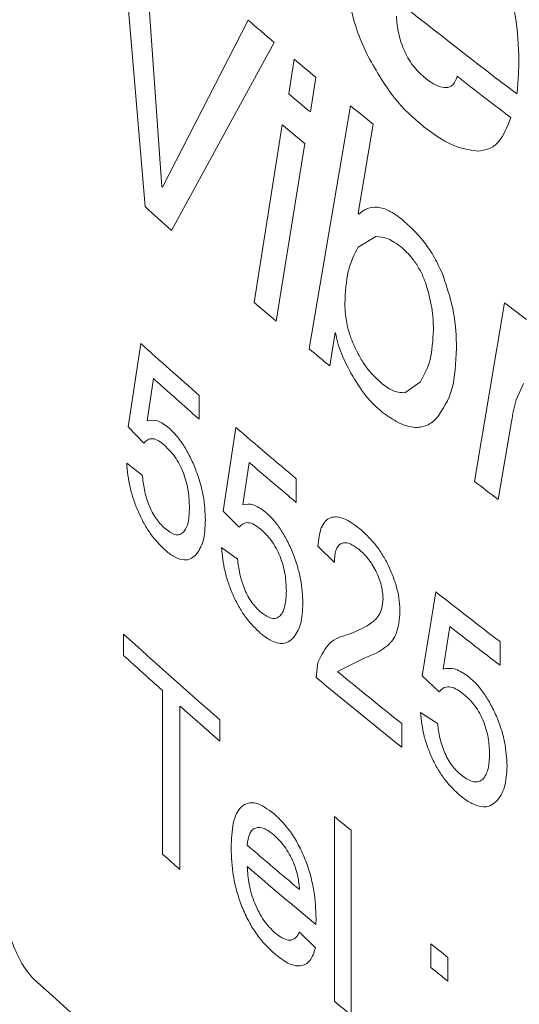
# Model space of a CAD drawing. Units: millimetres. Extents: x 0 to 420, y 0 to 297.
# Drawn here: x 313 to 316, y 82 to 87 of the extents above; entities that cross this region are included whole.
import ezdxf

# ---------------------------------------------------------------- set-up
doc = ezdxf.new("R2010")
doc.units = ezdxf.units.MM
doc.linetypes.add('SLD-Durchgehend', pattern=[0])

msp = doc.modelspace()

# ---------------------------------------------------------------- linework, layer by layer
at = {"color": 8, "linetype": 'SLD-Durchgehend', "lineweight": 0}
for p, q in [((313.62866, 87.23552), (313.75217, 85.7624)), ((313.83497, 85.85975), (313.74562, 87.12922)), ((314.2584, 86.67803), (313.83735, 85.85762)), ((313.88272, 85.64536), (314.38646, 86.56893)), ((314.4852, 86.48574), (314.45818, 86.31567)), ((314.56403, 86.22713), (314.59124, 86.39728)), ((314.76065, 86.2578), (314.55835, 85.06372)), ((314.42624, 86.16416), (314.28761, 85.29211)), ((314.79955, 85.73094), (314.87212, 86.16724)), ((314.39685, 85.19924), (314.5363, 86.07184)), ((314.80288, 85.72465), (314.79955, 85.73094)), ((314.79837, 85.56344), (314.88549, 85.61572)), ((315.51646, 85.29037), (315.37047, 84.41265)), ((314.65947, 84.97993), (314.68509, 85.14441)), ((313.6698, 84.68109), (313.73096, 85.09084)), ((313.79372, 84.91793), (313.7632, 84.71041)), ((315.10513, 84.90226), (315.02835, 84.8486)), ((315.57372, 84.81271), (315.61042, 84.89317)), ((314.01747, 84.83546), (314.01747, 84.71914)), ((313.74629, 84.60008), (313.6698, 84.68109)), ((314.13532, 84.2673), (314.19857, 84.67784)), ((315.48545, 84.3243), (315.55182, 84.70783)), ((313.66217, 84.50193), (313.73862, 84.44417)), ((314.26347, 84.50573), (314.23191, 84.29782)), ((314.49471, 84.42614), (314.49471, 84.30982)), ((314.21443, 84.18728), (314.13532, 84.2673)), ((314.68175, 84.01496), (314.60015, 84.09399)), ((314.12743, 84.08804), (314.2065, 84.03127)), ((315.11291, 83.45788), (315.18026, 83.87007)), ((313.64694, 83.55836), (313.64694, 83.66304)), ((315.24933, 83.69966), (315.21575, 83.49092)), ((315.49521, 83.62611), (315.49521, 83.50979)), ((314.59201, 83.44937), (314.60053, 83.523)), ((314.82441, 83.54323), (314.69684, 83.47912)), ((315.19714, 83.37993), (315.11291, 83.45788)), ((313.83866, 82.58252), (313.83866, 83.38511)), ((313.92389, 83.3092), (313.92389, 82.50662)), ((315.10452, 83.27842), (315.1887, 83.22371)), ((314.11955, 83.24211), (314.11955, 83.13742)), ((315.0124, 83.22365), (315.0124, 83.10733)), ((314.68175, 81.85943), (314.68175, 82.7667)), ((314.76378, 82.69946), (314.76378, 81.7922)), ((314.59201, 82.26581), (314.59163, 82.23632)), ((314.51, 82.19966), (314.58947, 82.1218)), ((315.15497, 82.02523), (315.15497, 82.14154)), ((315.23941, 82.07531), (315.23941, 81.959))]:
    msp.add_line(p, q, dxfattribs=at)
at = {"color": 8, "linetype": 'SLD-Durchgehend', "lineweight": 0, "flags": 128}
for points in [[(313.83735, 85.85762), (313.83706, 85.85788), (313.83676, 85.85815), (313.83646, 85.85842), (313.83616, 85.85868), (313.83586, 85.85895), (313.83557, 85.85922), (313.83527, 85.85948), (313.83497, 85.85975)], [(314.68781, 85.14217), (314.68747, 85.14245), (314.68713, 85.14273), (314.68679, 85.14301), (314.68645, 85.14329), (314.68611, 85.14357), (314.68577, 85.14385), (314.68543, 85.14413), (314.68509, 85.14441)]]:
    msp.add_lwpolyline(points, dxfattribs=at)
at = {"color": 7, "linetype": 'SLD-Durchgehend', "lineweight": 15}
for centre, radius, start, end in [((337.70979, 118.07741), 36.39969, 227.893806, 252.111571), ((337.68442, 118.12137), 36.50365, 227.892781, 252.112595), ((337.68442, 109.0487), 36.50365, 227.892781, 252.112595)]:
    msp.add_arc(centre, radius, start, end, dxfattribs=at)
at = {"color": 8, "linetype": 'SLD-Durchgehend', "lineweight": 0}
for centre, radius, start, end in [((333.13248, 109.47204), 29.05806, 231.363416, 232.835147), ((331.85583, 107.20445), 27.03708, 229.393306, 229.749818), ((332.14971, 107.5531), 27.49306, 230.020924, 230.308716), ((333.30505, 109.55791), 29.3414, 232.109113, 232.758542), ((332.11301, 107.31641), 27.43582, 229.947027, 230.23522), ((332.52267, 108.00615), 28.07989, 230.761272, 231.054311), ((332.07254, 107.08969), 27.37279, 229.859387, 230.160071), ((331.15271, 105.03885), 25.96845, 227.927955, 228.314799), ((331.883, 105.8755), 27.07902, 229.475047, 229.778428), ((333.50211, 108.88288), 29.66631, 232.680063, 232.944686), ((331.23222, 104.43662), 26.08741, 227.865767, 228.708732), ((332.24512, 106.30697), 27.64231, 230.21982, 230.492004), ((331.27671, 104.37051), 26.1545, 228.052428, 228.708091), ((331.88839, 105.19061), 27.08696, 229.22616, 230.048258), ((331.93305, 105.12716), 27.15616, 229.408197, 230.047636), ((333.32001, 107.65462), 29.36623, 232.321453, 232.604371), ((333.20375, 106.81265), 29.17547, 231.847133, 232.629514), ((331.24359, 102.94426), 26.10379, 227.615439, 229.004616), ((333.24837, 106.75428), 29.2486, 232.020367, 232.628933), ((331.04672, 102.62139), 25.80992, 227.611735, 228.185381), ((332.57277, 105.23643), 28.159, 230.593265, 231.419397), ((332.50256, 105.0331), 28.0472, 230.31353, 231.42068), ((331.43957, 103.06248), 26.40058, 228.435876, 229.000934), ((332.39791, 104.29752), 27.88258, 230.551497, 230.769438), ((331.93762, 103.24448), 27.16318, 229.382264, 230.091936), ((331.24289, 102.03768), 26.10383, 228.184775, 228.435281), ((331.9923, 103.20416), 27.24763, 229.383111, 230.311594), ((333.02282, 104.8327), 28.88163, 231.781802, 231.994688), ((333.02282, 104.71638), 28.88163, 231.781802, 231.994688), ((332.39791, 103.39025), 27.88258, 230.551497, 230.769438)]:
    msp.add_arc(centre, radius, start, end, dxfattribs=at)
for points, knots in [([(314.73964, 86.96123), (314.74343, 86.88821), (314.74912, 86.7786), (314.79433, 86.61501), (314.83014, 86.53761), (314.84804, 86.49892)], [0, 0, 0, 0, 0.49952675, 0.74983248, 1, 1, 1, 1]), ([(315.58801, 86.50637), (315.5842, 86.57864), (315.57848, 86.68713), (315.53449, 86.84819), (315.49895, 86.92539), (315.48119, 86.96398)], [0, 0, 0, 0, 0.4995729, 0.7498736, 1, 1, 1, 1]), ([(315.12983, 86.3925), (315.11107, 86.40885), (315.08275, 86.43355), (315.04843, 86.48197), (315.02642, 86.52285), (315.00922, 86.56706), (314.99725, 86.61179), (314.98968, 86.65576), (314.9874, 86.68323), (314.98625, 86.69697)], [0, 0, 0, 0, 0.2496378, 0.3770799, 0.499553, 0.6197826, 0.7495628, 0.8747264, 1, 1, 1, 1]), ([(314.84804, 86.49892), (314.88906, 86.4271), (314.97122, 86.28321), (315.07131, 86.19686), (315.12144, 86.15361)], [0, 0, 0, 0, 0.49913495, 1, 1, 1, 1]), ([(315.57821, 86.31565), (315.58114, 86.34634), (315.58699, 86.40772), (315.58767, 86.47348), (315.58801, 86.50637)], [0, 0, 0, 0, 0.49999808, 1, 1, 1, 1]), ([(315.23474, 86.34714), (315.21834, 86.34836), (315.1937, 86.35021), (315.15722, 86.37184), (315.13896, 86.38561), (315.12983, 86.3925)], [0, 0, 0, 0, 0.4985367, 0.7491905, 1, 1, 1, 1]), ([(315.28474, 86.40222), (315.27953, 86.38765), (315.2717, 86.36577), (315.25231, 86.35086), (315.2406, 86.34838), (315.23474, 86.34714)], [0, 0, 0, 0, 0.4989268, 0.7493412, 1, 1, 1, 1]), ([(315.38541, 86.03523), (315.40452, 86.0375), (315.44275, 86.04205), (315.50467, 86.0882), (315.53089, 86.15497), (315.54836, 86.19946)], [0, 0, 0, 0, 0.2502548, 0.5005292, 1, 1, 1, 1]), ([(315.12144, 86.15361), (315.16728, 86.12039), (315.2589, 86.05398), (315.34326, 86.04147), (315.38541, 86.03523)], [0, 0, 0, 0, 0.5002953, 1, 1, 1, 1]), ([(315.0109, 85.70231), (314.99068, 85.71675), (314.95025, 85.74562), (314.89283, 85.76272), (314.85075, 85.75759), (314.82181, 85.74205), (314.80919, 85.73045), (314.80288, 85.72465)], [0, 0, 0, 0, 0.25004042, 0.49983458, 0.74967807, 0.87480938, 1, 1, 1, 1]), ([(315.21555, 85.42484), (315.20223, 85.45431), (315.17557, 85.51329), (315.10604, 85.61612), (315.04894, 85.66785), (315.0109, 85.70231)], [0, 0, 0, 0, 0.2501692, 0.5004928, 1, 1, 1, 1]), ([(314.88549, 85.61572), (314.905, 85.61423), (314.9343, 85.61198), (314.9779, 85.58725), (314.9999, 85.5708), (315.0109, 85.56258)], [0, 0, 0, 0, 0.49911545, 0.74947426, 1, 1, 1, 1]), ([(314.73315, 85.28723), (314.73628, 85.34261), (314.74253, 85.45341), (314.77976, 85.52675), (314.79837, 85.56344)], [0, 0, 0, 0, 0.4997976, 1, 1, 1, 1]), ([(315.0109, 85.56258), (315.02245, 85.55241), (315.04553, 85.53208), (315.07887, 85.49039), (315.10352, 85.449), (315.1201, 85.41327), (315.12701, 85.39487), (315.13047, 85.38567)], [0, 0, 0, 0, 0.2501552, 0.5000117, 0.7496461, 0.8747922, 1, 1, 1, 1]), ([(315.2817, 85.06693), (315.28009, 85.12316), (315.27688, 85.23542), (315.23597, 85.36178), (315.21555, 85.42484)], [0, 0, 0, 0, 0.5009533, 1, 1, 1, 1]), ([(315.13047, 85.38567), (315.14215, 85.34514), (315.16553, 85.26396), (315.16748, 85.19189), (315.16845, 85.15581)], [0, 0, 0, 0, 0.49932339, 1, 1, 1, 1]), ([(314.78547, 85.06583), (314.77709, 85.0844), (314.76033, 85.12155), (314.73796, 85.19967), (314.73507, 85.25223), (314.73315, 85.28723)], [0, 0, 0, 0, 0.2504054, 0.5008588, 1, 1, 1, 1]), ([(315.16845, 85.15581), (315.16536, 85.1047), (315.15918, 85.00243), (315.12315, 84.93566), (315.10513, 84.90226)], [0, 0, 0, 0, 0.499758, 1, 1, 1, 1]), ([(314.68781, 85.14217), (314.6911, 85.12549), (314.69769, 85.09212), (314.72217, 85.0237), (314.74679, 84.97636), (314.76319, 84.94481)], [0, 0, 0, 0, 0.2500011, 0.50017, 1, 1, 1, 1]), ([(314.91838, 84.89109), (314.8941, 84.91306), (314.85765, 84.94604), (314.81308, 85.01042), (314.79467, 85.04736), (314.78547, 85.06583)], [0, 0, 0, 0, 0.4994477, 0.7497514, 1, 1, 1, 1]), ([(315.18728, 84.72734), (315.21533, 84.76892), (315.27146, 84.85211), (315.27829, 84.9953), (315.2817, 85.06693)], [0, 0, 0, 0, 0.4997679, 1, 1, 1, 1]), ([(314.76319, 84.94481), (314.78696, 84.90524), (314.83456, 84.82598), (314.89041, 84.77626), (314.91838, 84.75136)], [0, 0, 0, 0, 0.4992284, 1, 1, 1, 1]), ([(315.02835, 84.8486), (315.0113, 84.8489), (314.98569, 84.84935), (314.9474, 84.86918), (314.92806, 84.88379), (314.91838, 84.89109)], [0, 0, 0, 0, 0.499193, 0.7495025, 1, 1, 1, 1]), ([(315.55182, 84.70783), (315.55483, 84.726), (315.56087, 84.76233), (315.56944, 84.79592), (315.57372, 84.81271)], [0, 0, 0, 0, 0.499998, 1, 1, 1, 1]), ([(314.91838, 84.75136), (314.9443, 84.73329), (314.99611, 84.69719), (315.07106, 84.67332), (315.12578, 84.68138), (315.16348, 84.70249), (315.17934, 84.71905), (315.18728, 84.72734)], [0, 0, 0, 0, 0.250089, 0.4999152, 0.7496755, 0.8748074, 1, 1, 1, 1]), ([(313.7632, 84.71041), (313.77932, 84.71293), (313.81152, 84.71799), (313.85082, 84.68917), (313.87044, 84.67477)], [0, 0, 0, 0, 0.500553, 1, 1, 1, 1]), ([(313.87044, 84.67477), (313.88275, 84.66285), (313.90737, 84.63901), (313.94265, 84.59017), (313.97459, 84.53318), (314.00177, 84.4708), (314.02372, 84.40606), (314.0443, 84.32008), (314.047, 84.26214), (314.0488, 84.22349)], [0, 0, 0, 0, 0.1250941, 0.2501384, 0.3726492, 0.5003332, 0.6259462, 0.7504677, 1, 1, 1, 1]), ([(313.84905, 84.58919), (313.83887, 84.59762), (313.81854, 84.61447), (313.78958, 84.62474), (313.76458, 84.62024), (313.75239, 84.6068), (313.74629, 84.60008)], [0, 0, 0, 0, 0.2502854, 0.4999817, 0.7500217, 1, 1, 1, 1]), ([(313.9706, 84.28532), (313.96962, 84.31167), (313.96815, 84.35128), (313.95552, 84.40996), (313.94134, 84.45442), (313.92219, 84.49681), (313.89156, 84.5471), (313.86605, 84.57236), (313.84905, 84.58919)], [0, 0, 0, 0, 0.2500142, 0.3759407, 0.5003516, 0.6253162, 0.7503667, 1, 1, 1, 1]), ([(313.8482, 84.07815), (313.82473, 84.10172), (313.78947, 84.13713), (313.74687, 84.2053), (313.71877, 84.26222), (313.6956, 84.32281), (313.67187, 84.40554), (313.66605, 84.46342), (313.66217, 84.50193)], [0, 0, 0, 0, 0.249676, 0.3752194, 0.5000296, 0.6247945, 0.7503855, 1, 1, 1, 1]), ([(313.73862, 84.44417), (313.74139, 84.42053), (313.74692, 84.37336), (313.76552, 84.30914), (313.78707, 84.26151), (313.81275, 84.2187), (313.83433, 84.1969), (313.84868, 84.1824)], [0, 0, 0, 0, 0.250445, 0.4998655, 0.6245302, 0.7502923, 1, 1, 1, 1]), ([(313.84868, 84.1824), (313.86628, 84.16912), (313.89252, 84.1493), (313.92296, 84.14985), (313.94754, 84.16571), (313.96754, 84.20916), (313.96958, 84.25991), (313.9706, 84.28532)], [0, 0, 0, 0, 0.24943, 0.3721045, 0.4999592, 0.7495417, 1, 1, 1, 1]), ([(314.23191, 84.29782), (314.24858, 84.30055), (314.28187, 84.30602), (314.32249, 84.27771), (314.34278, 84.26357)], [0, 0, 0, 0, 0.500553, 1, 1, 1, 1]), ([(314.34278, 84.26357), (314.3555, 84.2518), (314.38094, 84.22827), (314.4174, 84.17989), (314.45041, 84.12331), (314.47849, 84.06129), (314.50116, 83.99683), (314.52243, 83.91111), (314.52521, 83.85321), (314.52707, 83.81458)], [0, 0, 0, 0, 0.1250941, 0.2501384, 0.3726492, 0.5003332, 0.6259462, 0.7504677, 1, 1, 1, 1]), ([(314.60015, 84.09399), (314.60416, 84.12656), (314.6102, 84.17555), (314.63546, 84.21801), (314.66127, 84.23642), (314.69295, 84.24071), (314.74054, 84.22876), (314.7793, 84.20044), (314.80495, 84.1817)], [0, 0, 0, 0, 0.2496893, 0.3756304, 0.4998546, 0.6224074, 0.7501067, 1, 1, 1, 1]), ([(314.0488, 84.22349), (314.04713, 84.1865), (314.0438, 84.11258), (314.01598, 84.07209), (314.00207, 84.05186)], [0, 0, 0, 0, 0.5003359, 1, 1, 1, 1]), ([(314.32066, 84.1777), (314.31014, 84.18601), (314.28913, 84.20259), (314.25918, 84.2125), (314.23334, 84.20767), (314.22073, 84.19407), (314.21443, 84.18728)], [0, 0, 0, 0, 0.2502854, 0.4999817, 0.7500217, 1, 1, 1, 1]), ([(314.44628, 83.8754), (314.44527, 83.90173), (314.44375, 83.94133), (314.4307, 83.99984), (314.41605, 84.04412), (314.39626, 84.08627), (314.36461, 84.13616), (314.33823, 84.16109), (314.32066, 84.1777)], [0, 0, 0, 0, 0.2500142, 0.3759407, 0.5003516, 0.6253162, 0.7503667, 1, 1, 1, 1]), ([(314.80495, 84.1817), (314.82995, 84.15917), (314.86765, 84.1252), (314.91424, 84.06039), (314.94532, 84.00499), (314.97105, 83.94578), (314.99061, 83.88464), (315.00211, 83.82489), (315.00341, 83.78876), (315.00405, 83.77082)], [0, 0, 0, 0, 0.2496646, 0.3764137, 0.4997936, 0.6260639, 0.7499273, 0.8757615, 1, 1, 1, 1]), ([(314.80315, 84.07848), (314.78728, 84.08996), (314.76331, 84.1073), (314.73424, 84.11291), (314.71503, 84.10898), (314.69965, 84.09629), (314.68496, 84.06843), (314.68303, 84.03632), (314.68175, 84.01496)], [0, 0, 0, 0, 0.2499006, 0.3775153, 0.5003325, 0.6249899, 0.7504791, 1, 1, 1, 1]), ([(314.00207, 84.05186), (313.99236, 84.04361), (313.97295, 84.02713), (313.93473, 84.02542), (313.8994, 84.0398), (313.87025, 84.05918), (313.85555, 84.07183), (313.8482, 84.07815)], [0, 0, 0, 0, 0.2499645, 0.4997954, 0.7496075, 0.8747801, 1, 1, 1, 1]), ([(314.31979, 83.66666), (314.29553, 83.68992), (314.25907, 83.72488), (314.21502, 83.7925), (314.18597, 83.84906), (314.16201, 83.90936), (314.13746, 83.99178), (314.13144, 84.04958), (314.12743, 84.08804)], [0, 0, 0, 0, 0.24967602, 0.37521942, 0.50002963, 0.62479446, 0.75038552, 1, 1, 1, 1]), ([(314.9208, 83.83645), (314.92039, 83.8471), (314.91958, 83.86838), (314.91252, 83.90334), (314.90084, 83.93916), (314.8855, 83.97405), (314.867, 84.00667), (314.83993, 84.04532), (314.81786, 84.06522), (314.80315, 84.07848)], [0, 0, 0, 0, 0.1250842, 0.250038, 0.3704991, 0.5001695, 0.6252324, 0.7502783, 1, 1, 1, 1]), ([(314.2065, 84.03127), (314.20936, 84.00767), (314.21508, 83.96056), (314.23431, 83.89659), (314.2566, 83.84923), (314.28314, 83.80675), (314.30545, 83.78523), (314.32029, 83.77092)], [0, 0, 0, 0, 0.250445, 0.4998655, 0.6245302, 0.7502923, 1, 1, 1, 1]), ([(314.32029, 83.77092), (314.33847, 83.75786), (314.3656, 83.73838), (314.39705, 83.73932), (314.42246, 83.75549), (314.44312, 83.7992), (314.44523, 83.84997), (314.44628, 83.8754)], [0, 0, 0, 0, 0.24943, 0.3721045, 0.4999592, 0.7495417, 1, 1, 1, 1]), ([(314.52707, 83.81458), (314.52535, 83.77757), (314.52191, 83.7036), (314.49316, 83.66275), (314.4788, 83.64234)], [0, 0, 0, 0, 0.5003359, 1, 1, 1, 1]), ([(314.74759, 83.66052), (314.78446, 83.67495), (314.83973, 83.69657), (314.89565, 83.74287), (314.91715, 83.78807), (314.91958, 83.82034), (314.9208, 83.83645)], [0, 0, 0, 0, 0.5005447, 0.7503138, 0.8752782, 1, 1, 1, 1]), ([(315.00405, 83.77082), (315.00062, 83.73482), (314.99374, 83.66271), (314.92898, 83.58415), (314.86626, 83.5596), (314.82441, 83.54323)], [0, 0, 0, 0, 0.2491448, 0.499111, 1, 1, 1, 1]), ([(314.4788, 83.64234), (314.46877, 83.63397), (314.44871, 83.61724), (314.40922, 83.61504), (314.37271, 83.62897), (314.34258, 83.64797), (314.32739, 83.66043), (314.31979, 83.66666)], [0, 0, 0, 0, 0.2499645, 0.4997954, 0.7496075, 0.8747801, 1, 1, 1, 1]), ([(314.60053, 83.523), (314.61816, 83.55912), (314.6535, 83.63156), (314.71618, 83.65085), (314.74759, 83.66052)], [0, 0, 0, 0, 0.4987273, 1, 1, 1, 1]), ([(315.21575, 83.49092), (315.23349, 83.4941), (315.26892, 83.50043), (315.31212, 83.47318), (315.3337, 83.45957)], [0, 0, 0, 0, 0.500553, 1, 1, 1, 1]), ([(315.3337, 83.45957), (315.34723, 83.44814), (315.37429, 83.42527), (315.41305, 83.37784), (315.44814, 83.32212), (315.47798, 83.26083), (315.50207, 83.19696), (315.52467, 83.1118), (315.52763, 83.05397), (315.52961, 83.01539)], [0, 0, 0, 0, 0.1250941, 0.2501384, 0.3726492, 0.5003332, 0.6259462, 0.7504677, 1, 1, 1, 1]), ([(315.31018, 83.37313), (315.29899, 83.38116), (315.27663, 83.39719), (315.24477, 83.40632), (315.21727, 83.40081), (315.20385, 83.38689), (315.19714, 83.37993)], [0, 0, 0, 0, 0.25028539, 0.49998173, 0.75002169, 1, 1, 1, 1]), ([(315.44375, 83.07411), (315.44268, 83.10041), (315.44106, 83.13997), (315.42719, 83.19814), (315.41162, 83.24204), (315.39057, 83.28367), (315.35692, 83.33273), (315.32887, 83.35698), (315.31018, 83.37313)], [0, 0, 0, 0, 0.2500142, 0.3759407, 0.5003516, 0.6253162, 0.7503667, 1, 1, 1, 1]), ([(315.30925, 82.86206), (315.28344, 82.88469), (315.24465, 82.9187), (315.19777, 82.98517), (315.16685, 83.04097), (315.14133, 83.10064), (315.1152, 83.18242), (315.10878, 83.24006), (315.10452, 83.27842)], [0, 0, 0, 0, 0.24967602, 0.37521942, 0.50002963, 0.62479446, 0.75038552, 1, 1, 1, 1]), ([(315.1887, 83.22371), (315.19175, 83.20018), (315.19783, 83.15323), (315.2183, 83.08976), (315.24202, 83.04298), (315.27026, 83.0012), (315.294, 82.98026), (315.30978, 82.96633)], [0, 0, 0, 0, 0.250445, 0.4998655, 0.6245302, 0.7502923, 1, 1, 1, 1]), ([(315.30978, 82.96633), (315.32912, 82.95375), (315.35797, 82.93497), (315.39142, 82.93674), (315.41843, 82.95357), (315.44039, 82.99783), (315.44263, 83.04865), (315.44375, 83.07411)], [0, 0, 0, 0, 0.24943, 0.3721045, 0.4999592, 0.7495417, 1, 1, 1, 1]), ([(315.52961, 83.01539), (315.52778, 82.97834), (315.52412, 82.90428), (315.49358, 82.86268), (315.47831, 82.8419)], [0, 0, 0, 0, 0.5003359, 1, 1, 1, 1]), ([(314.17482, 82.61279), (314.17647, 82.65519), (314.17897, 82.71932), (314.20023, 82.78329), (314.22494, 82.81731), (314.25721, 82.83473), (314.30911, 82.83582), (314.35445, 82.80353), (314.38472, 82.78198)], [0, 0, 0, 0, 0.250118, 0.3783299, 0.5005565, 0.6268218, 0.7509094, 1, 1, 1, 1]), ([(315.47831, 82.8419), (315.46765, 82.83326), (315.44633, 82.81601), (315.40435, 82.81277), (315.36553, 82.82575), (315.33349, 82.84397), (315.31733, 82.85603), (315.30925, 82.86206)], [0, 0, 0, 0, 0.2499645, 0.4997954, 0.7496075, 0.8747801, 1, 1, 1, 1]), ([(314.38472, 82.78198), (314.41444, 82.75278), (314.45901, 82.70901), (314.51019, 82.62079), (314.54218, 82.54985), (314.56667, 82.47519), (314.5878, 82.37705), (314.59034, 82.31005), (314.59201, 82.26581)], [0, 0, 0, 0, 0.2490719, 0.3734093, 0.499443, 0.6211358, 0.7498515, 1, 1, 1, 1]), ([(314.38434, 82.67762), (314.36839, 82.68945), (314.33652, 82.71311), (314.30065, 82.71482), (314.27823, 82.70149), (314.26061, 82.6776), (314.25673, 82.64651), (314.25414, 82.62573)], [0, 0, 0, 0, 0.25011115, 0.49974119, 0.62666194, 0.7503769, 1, 1, 1, 1]), ([(314.4812, 82.54038), (314.47459, 82.55466), (314.46137, 82.58322), (314.42911, 82.63435), (314.40224, 82.66032), (314.38434, 82.67762)], [0, 0, 0, 0, 0.2504398, 0.50091, 1, 1, 1, 1]), ([(314.38898, 82.09211), (314.35887, 82.12107), (314.31368, 82.16453), (314.26056, 82.25133), (314.22726, 82.32291), (314.20164, 82.3988), (314.17914, 82.49939), (314.17654, 82.56769), (314.17482, 82.61279)], [0, 0, 0, 0, 0.2494583, 0.3742715, 0.4997316, 0.621485, 0.7500379, 1, 1, 1, 1]), ([(314.25414, 82.52104), (314.25625, 82.49244), (314.25944, 82.44911), (314.27453, 82.38681), (314.29076, 82.34004), (314.31136, 82.29596), (314.34372, 82.24146), (314.37163, 82.21402), (314.39024, 82.19573)], [0, 0, 0, 0, 0.2501069, 0.3788993, 0.5004627, 0.6260299, 0.7507866, 1, 1, 1, 1]), ([(314.51088, 82.40829), (314.50883, 82.42944), (314.50575, 82.46126), (314.49433, 82.50689), (314.48555, 82.52928), (314.4812, 82.54038)], [0, 0, 0, 0, 0.4999098, 0.7521113, 1, 1, 1, 1]), ([(314.39024, 82.19573), (314.40264, 82.18615), (314.42742, 82.16701), (314.46301, 82.15605), (314.48707, 82.16554), (314.50154, 82.1827), (314.50718, 82.194), (314.51, 82.19966)], [0, 0, 0, 0, 0.250311, 0.5000982, 0.7494306, 0.8746701, 1, 1, 1, 1]), ([(314.58947, 82.1218), (314.58154, 82.09872), (314.56569, 82.0526), (314.51623, 82.02714), (314.45452, 82.0416), (314.41085, 82.07525), (314.38898, 82.09211)], [0, 0, 0, 0, 0.2499422, 0.4995413, 0.7494306, 1, 1, 1, 1])]:
    msp.add_open_spline(points, degree=3, knots=knots, dxfattribs=at)
at = {"color": 7, "linetype": 'SLD-Durchgehend', "lineweight": 15}
msp.add_open_spline([(313.06542, 82.3314), (313.06698, 82.30437), (313.07011, 82.25032), (313.09457, 82.15858), (313.13067, 82.07234), (313.1708, 82.00648), (313.19742, 81.97818), (313.20798, 81.96695)], degree=3, knots=[0, 0, 0, 0, 0.2146927, 0.4293854, 0.6440776, 0.8587679, 1, 1, 1, 1], dxfattribs=at)

doc.saveas('drawing.dxf')
